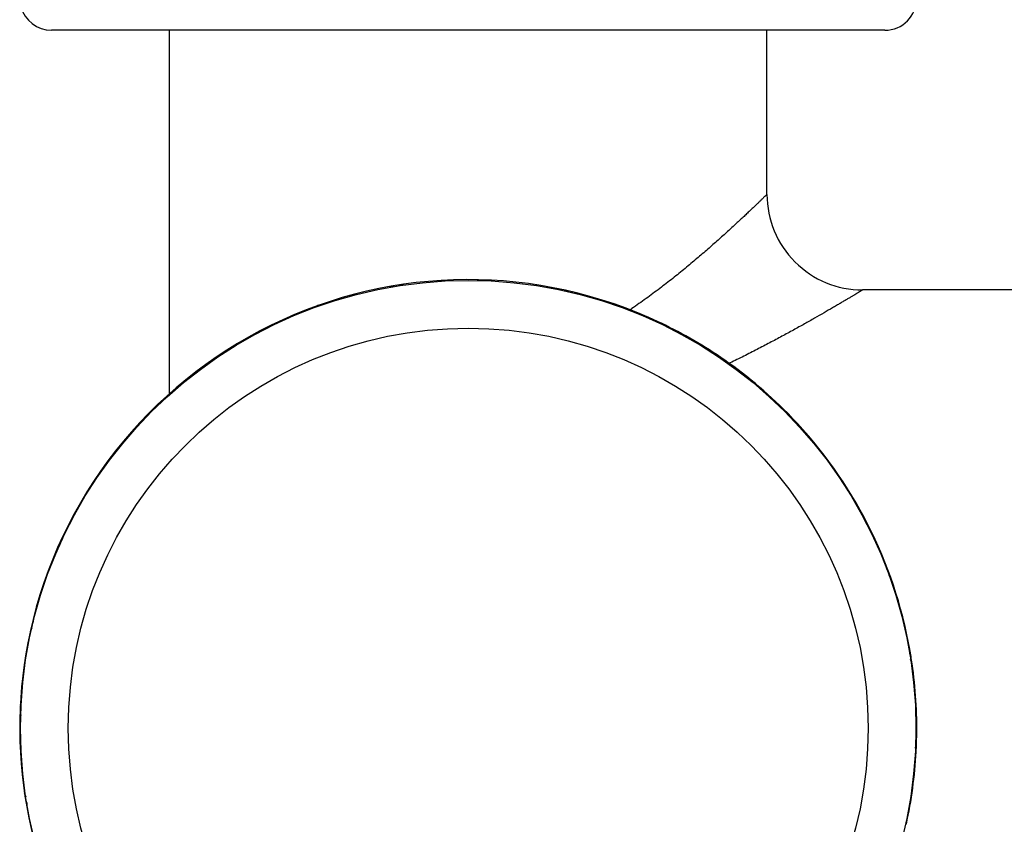
# Model space of a CAD drawing. Units: inches. Extents: x 0 to 11, y 0 to 8.5.
# Drawn here: x 6.1 to 6.5, y 4.2 to 4.6 of the extents above; entities that cross this region are included whole.
import ezdxf

# ---------------------------------------------------------------- set-up
doc = ezdxf.new("R2010")
doc.units = ezdxf.units.IN
doc.header["$LTSCALE"] = 0.605
doc.header["$MEASUREMENT"] = 0
doc.layers.get('0').update_dxf_attribs({"linetype": 'CONTINUOUS'})

msp = doc.modelspace()

# ---------------------------------------------------------------- linework, layer by layer
at = {"color": 7, "linetype": 'CONTINUOUS'}
for p, q in [((6.4591305246, 4.5480168465), (6.0930305246, 4.5480168465)), ((6.1448305246, 4.3883914882), (6.1448305246, 4.5480168465)), ((6.4073305246, 4.4759167486), (6.4073305246, 4.5480168465)), ((6.2819660084, 4.4380193814), (6.2799478925, 4.4384288917)), ((6.2831834688, 4.4383387871), (6.283170351, 4.4379751088)), ((6.2864171286, 4.4381955474), (6.2843772989, 4.4379332088)), ((6.2434658641, 4.4353946063), (6.2414384388, 4.4353978466)), ((6.2446294229, 4.4359407029), (6.2446870178, 4.4355844811)), ((6.2478288935, 4.4364310712), (6.2458682649, 4.4357701592)), ((6.3202166891, 4.4330883968), (6.3183087254, 4.4338888745)), ((6.7674805246, 4.4339168465), (6.4493305246, 4.4339168465)), ((6.3214645525, 4.4331692715), (6.321381634, 4.4328189319)), ((6.3246081337, 4.4323979284), (6.3225813328, 4.4325404435)), ((6.2062802211, 4.4253061213), (6.204260261, 4.4249122204)), ((6.2072840253, 4.426067176), (6.2074065068, 4.4257384347)), ((6.2103263528, 4.4271723078), (6.2085392006, 4.4261469867)), ((6.3567536099, 4.4208024676), (6.3550467523, 4.4219522651)), ((6.3580015535, 4.4206308178), (6.3578557058, 4.4203117551)), ((6.3609342501, 4.4192610136), (6.3589455312, 4.4197997095)), ((6.1717572528, 4.4081580807), (6.1698420956, 4.4073749698)), ((6.1725824385, 4.4090976405), (6.1727715337, 4.4087912807)), ((6.175350708, 4.4107750661), (6.17381677, 4.4094426748)), ((6.3901814664, 4.4016418834), (6.3887501514, 4.4030777809)), ((6.391082931, 4.4018597691), (6.3907245777, 4.4016868499)), ((6.3913903753, 4.4012052717), (6.3911792141, 4.4009126592)), ((6.3939994854, 4.3992896471), (6.3921457762, 4.4002086856)), ((6.1442460536, 4.387869483), (6.1429891775, 4.3862416043)), ((6.1412232045, 4.3845974976), (6.1395066135, 4.3834600417)), ((6.1418582251, 4.3856842261), (6.1421061087, 4.385417791)), ((6.4192611757, 4.3762741666), (6.4181237198, 4.3779907576)), ((6.4203479042, 4.375639146), (6.4200814691, 4.3753912623)), ((6.4225331611, 4.3732513175), (6.4209052823, 4.3745081935)), ((6.1162920994, 4.3567266972), (6.1165847119, 4.3565155361)), ((6.1182077239, 4.3593358073), (6.1172886855, 4.3574820982)), ((6.1158554876, 4.3555177883), (6.1144195902, 4.3540864733)), ((6.4428217588, 4.3457401183), (6.4420386479, 4.3476552755)), ((6.4437613186, 4.3449149326), (6.4434549588, 4.3447258373)), ((6.4454387442, 4.3421466631), (6.4441063528, 4.3436806011)), ((6.0982363575, 4.326270572), (6.0976976616, 4.3242818532)), ((6.0966949034, 4.3220899318), (6.095545106, 4.3203830742)), ((6.0968665533, 4.3233378754), (6.097185616, 4.3231920277)), ((6.4599697994, 4.31121715), (6.4595758985, 4.3132371101)), ((6.4607308541, 4.3102133458), (6.4604021128, 4.3100908643)), ((6.4618359858, 4.3071710183), (6.4608106648, 4.3089581705)), ((6.0843280995, 4.2868008744), (6.0846784392, 4.286717956)), ((6.0850994427, 4.2899444557), (6.0849569276, 4.2879176548)), ((6.0844089742, 4.285553011), (6.0836084966, 4.2836450474)), ((6.4700582844, 4.2740315069), (6.4700615247, 4.2760589323)), ((6.470604381, 4.2728679481), (6.4702481592, 4.2728103533)), ((6.4710947493, 4.2696684776), (6.4704338373, 4.2716291062)), ((6.079158584, 4.2485197907), (6.0795222623, 4.2485066729)), ((6.0793018237, 4.2517534505), (6.0795641623, 4.2497136208)), ((6.0794779897, 4.2473023303), (6.0790684793, 4.2452842144)), ((6.4726830595, 4.2355313627), (6.4730925698, 4.2375494786)), ((6.4728592255, 4.2310802425), (6.4725968868, 4.2331200725)), ((6.4730024652, 4.2343139022), (6.4726387869, 4.2343270201)), ((6.0810662999, 4.2131652154), (6.0817272118, 4.2112045868)), ((6.0815566682, 4.2099657448), (6.08191289, 4.2100233397)), ((6.0821027647, 4.208802186), (6.0820995245, 4.2067747607))]:
    msp.add_line(p, q, dxfattribs=at)
for radius in [0.1967, 0.1757]:
    msp.add_circle((6.2760805246, 4.2414168465), radius, dxfattribs=at)
for centre, radius, start, end in [((6.4591305246, 4.5620168465), 0.014, 270, 360), ((6.0930305246, 4.5620168465), 0.014, 195, 270), ((6.4493303791, 4.475916726), 0.0419999647, 179.9998356136, 270.0001984035), ((6.2760805246, 4.2414168465), 0.19705, 64.5065809762, 167.611910126), ((6.2060956257, 4.6345453005), 0.2524340752, 303.9726329846, 304.1814061325), ((6.2760805246, 4.2414168465), 0.19705, 55.1254220382, 64.493069097), ((6.2760805246, 4.2414168465), 0.19705, 43.8754220382, 55.111910126), ((6.2760805246, 4.2414168465), 0.19705, 10.1254220382, 43.861910128), ((6.2760805246, 4.2414168465), 0.19705, 167.625422458, 212.6119101261), ((6.2760805246, 4.2414168465), 0.19705, 8.2565809701, 10.1119101277), ((6.2760805246, 4.2414168465), 0.19705, 358.8754224579, 8.243069097), ((6.2760805246, 4.2414168465), 0.19705, 357.0065808857, 358.8619101269), ((6.2760805246, 4.2414168465), 0.19705, 347.6254220382, 356.993069097)]:
    msp.add_arc(centre, radius, start, end, dxfattribs=at)
for points, knots in [([(6.4073305246, 4.4759168465), (6.4073304727, 4.4759167168), (6.4073299733, 4.4759164009), (6.4073292003, 4.4759154722), (6.4073276851, 4.4759140829), (6.407324619, 4.4759110261), (6.4073192655, 4.4759058394), (6.4073111464, 4.4758978934), (6.4073006921, 4.4758877014), (6.4072879282, 4.475875249), (6.4072728466, 4.4758605434), (6.4072481126, 4.4758364285), (6.4072114149, 4.4758006583), (6.4071604468, 4.4757509886), (6.4071002465, 4.4756923319), (6.4070308313, 4.4756247061), (6.4069522241, 4.4755481416), (6.4068291327, 4.4754282815), (6.4066525371, 4.4752564065), (6.4064134832, 4.4750239148), (6.4061385007, 4.4747566928), (6.4058279306, 4.4744551958), (6.4054821616, 4.4741199337), (6.4051016081, 4.4737514393), (6.4045262085, 4.4731950829), (6.4037236845, 4.4724210551), (6.4026628267, 4.4714015328), (6.4014751079, 4.4702648537), (6.4001650627, 4.4690170326), (6.3987372988, 4.4676643229), (6.3971964502, 4.4662130562), (6.3955470556, 4.4646696484), (6.3931480366, 4.4624407474), (6.3899110548, 4.4594691218), (6.3857491046, 4.4557178564), (6.3812439678, 4.4517435823), (6.3764173963, 4.4475910371), (6.3712862693, 4.4433032464), (6.3658626456, 4.4389222345), (6.3601538289, 4.4344899767), (6.3541627098, 4.4300497411), (6.3500320053, 4.4271523847), (6.3479168607, 4.4257159451)], [0, 0, 0, 0, 5.3798e-06, 2.11641e-05, 4.73506e-05, 8.39364e-05, 0.0001882951, 0.000334218, 0.0005216828, 0.0007506672, 0.001021149, 0.0013331059, 0.0020813557, 0.0029952385, 0.004074576, 0.0053191381, 0.0067283744, 0.0083016125, 0.0119374027, 0.0162211276, 0.0211471366, 0.0267078523, 0.0328948583, 0.0396997356, 0.0471135747, 0.063726763, 0.0826499242, 0.103791542, 0.1270555113, 0.1523433782, 0.1795554719, 0.2085931865, 0.2393588397, 0.3056988382, 0.377859729, 0.4551910518, 0.5371139244, 0.6231199251, 0.7127660439, 0.8056708678, 0.90150893, 1, 1, 1, 1]), ([(6.4493305246, 4.4339168465), (6.4493304121, 4.4339168464), (6.4493300654, 4.433916489), (6.4493291832, 4.4339161041), (6.4493277933, 4.4339151848), (6.4493247877, 4.4339134184), (6.4493196584, 4.4339102771), (6.4493118164, 4.433905544), (6.4493017493, 4.4338994353), (6.4492894506, 4.4338919811), (6.4492749239, 4.4338831714), (6.4492510998, 4.433868724), (6.4492157554, 4.4338472888), (6.4491666681, 4.4338175217), (6.4491086876, 4.4337823663), (6.4490418213, 4.4337418306), (6.4489660819, 4.4336959251), (6.4488474163, 4.4336240197), (6.448677087, 4.4335208547), (6.4484464173, 4.4333812354), (6.4481808901, 4.4332206339), (6.4478807648, 4.4330392434), (6.4475463417, 4.4328372962), (6.447177964, 4.4326150569), (6.4466200333, 4.4322788085), (6.4458406668, 4.4318098879), (6.4448088982, 4.4311907316), (6.443651208, 4.4304981279), (6.4423714101, 4.4297351063), (6.440973501, 4.4289048617), (6.4394616252, 4.4280106958), (6.4378399393, 4.4270560425), (6.4354719578, 4.4256690768), (6.4322690624, 4.4238089124), (6.4281491185, 4.42144645), (6.4236851578, 4.4189239962), (6.4189048301, 4.4162676079), (6.4138330808, 4.4135023175), (6.4084920617, 4.4106520747), (6.4029011724, 4.4077399751), (6.3970772331, 4.4047884072), (6.393105619, 4.4028367903), (6.391082931, 4.4018597691)], [0, 0, 0, 0, 5.0756e-06, 1.99756e-05, 4.46982e-05, 7.92411e-05, 0.0001777785, 0.0003155693, 0.0004925947, 0.0007088358, 0.0009642739, 0.0012588903, 0.001965583, 0.0028287635, 0.0038482819, 0.005023988, 0.0063557086, 0.0078430408, 0.0112824029, 0.0153377929, 0.020004928, 0.0252794079, 0.0311554017, 0.0376261253, 0.0446847777, 0.0605379523, 0.0786520808, 0.0989594139, 0.1213874193, 0.1458587213, 0.1722947712, 0.2006149462, 0.230738497, 0.2960757519, 0.3676789295, 0.4449526372, 0.5273446876, 0.6143491094, 0.7055062195, 0.8004061031, 0.8986802228, 1, 1, 1, 1])]:
    msp.add_open_spline(points, degree=3, knots=knots, dxfattribs=at)

doc.saveas('drawing.dxf')
